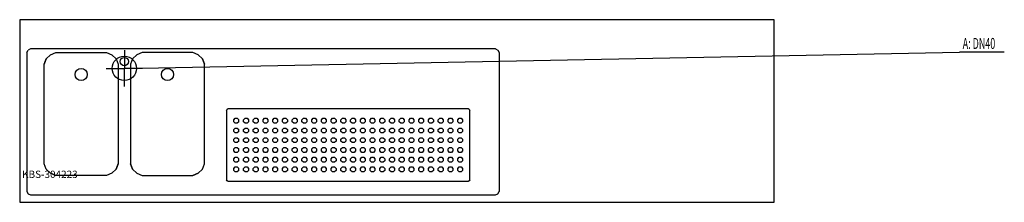
# Model space of a CAD drawing. Units: millimetres. Extents: x 0 to 4046, y 0 to 750.
import ezdxf

# ---------------------------------------------------------------- set-up
doc = ezdxf.new("R2010")
doc.units = ezdxf.units.MM
doc.header["$MEASUREMENT"] = 0
doc.linetypes.add('AUSGEZOGEN', pattern=[0, 0])
doc.layers.get('0').update_dxf_attribs({"color": 1, "linetype": 'AUSGEZOGEN', "true_color": 0xff0000})
doc.layers.add('200', color=7, linetype='AUSGEZOGEN')
doc.layers.add('420', color=2, linetype='AUSGEZOGEN', true_color=0xffff00)
doc.layers.add('550', color=2, linetype='AUSGEZOGEN', true_color=0xffff00)
doc.styles.get("Standard").update_dxf_attribs({"font": 'TXT.SHX'})

# ---------------------------------------------------------------- blocks, each defined once
blk = doc.blocks.new('GER_BLOCK_00001')
at = {"layer": '200', "linetype": 'AUSGEZOGEN'}
for p, q in [((3100, 750), (0, 750)), ((0, 750), (0, 0)), ((3100, 0), (3100, 750)), ((30, 615.36), (35.36, 624.64)), ((30, 615.36), (30, 44.64)), ((44.64, 630), (35.36, 624.64)), ((1955.36, 630), (44.64, 630)), ((126.01, 605.86), (148.07, 615)), ((148.07, 615), (356.93, 615)), ((356.93, 615), (378.99, 605.86)), ((356.93, 615), (378.98, 605.87)), ((503.07, 615), (481.01, 605.86)), ((503.07, 615), (481.02, 605.87)), ((711.93, 615), (503.07, 615)), ((733.99, 605.86), (711.93, 615)), ((1955.36, 630), (1964.64, 624.64)), ((1964.64, 624.64), (1970, 615.36)), ((1970, 615.36), (1970, 44.64)), ((109.14, 588.99), (100, 566.93)), ((100, 566.93), (109.13, 588.98)), ((100, 158.07), (100, 566.93)), ((109.13, 588.98), (126.01, 605.86)), ((378.98, 605.87), (395.87, 588.98)), ((395.86, 588.99), (405, 566.93)), ((395.87, 588.98), (405, 566.93)), ((405, 566.93), (405, 158.07)), ((464.14, 588.99), (455, 566.93)), ((464.13, 588.98), (455, 566.93)), ((455, 566.93), (455, 158.07)), ((481.02, 605.87), (464.13, 588.98)), ((750.87, 588.98), (733.99, 605.86)), ((750.86, 588.99), (760, 566.93)), ((760, 566.93), (750.87, 588.98)), ((760, 158.07), (760, 566.93)), ((850, 377.68), (852.68, 382.32)), ((850, 377.68), (850, 92.32)), ((852.68, 382.32), (857.32, 385)), ((857.32, 385), (1842.68, 385)), ((1842.68, 385), (1847.32, 382.32)), ((1847.32, 382.32), (1850, 377.68)), ((1850, 92.32), (1850, 377.68)), ((880, 339.14), (885.86, 345)), ((880, 330.86), (880, 339.14)), ((885.86, 325), (880, 330.86)), ((885.86, 345), (894.14, 345)), ((894.14, 325), (885.86, 325)), ((894.14, 345), (900, 339.14)), ((900, 330.86), (894.14, 325)), ((900, 330.86), (900, 339.14)), ((920, 339.14), (925.86, 345)), ((920, 330.86), (920, 339.14)), ((925.86, 325), (920, 330.86)), ((925.86, 345), (934.14, 345)), ((934.14, 325), (925.86, 325)), ((934.14, 345), (940, 339.14)), ((940, 330.86), (934.14, 325)), ((940, 339.14), (940, 330.86)), ((960, 339.14), (965.86, 345)), ((960, 330.86), (960, 339.14)), ((965.86, 325), (960, 330.86)), ((965.86, 345), (974.14, 345)), ((974.14, 325), (965.86, 325)), ((974.14, 345), (980, 339.14)), ((980, 330.86), (974.14, 325)), ((980, 339.14), (980, 330.86)), ((1000, 339.14), (1005.86, 345)), ((1000, 330.86), (1000, 339.14)), ((1005.86, 325), (1000, 330.86)), ((1005.86, 345), (1014.14, 345)), ((1014.14, 325), (1005.86, 325)), ((1014.14, 345), (1020, 339.14)), ((1020, 330.86), (1014.14, 325)), ((1020, 339.14), (1020, 330.86)), ((1040, 339.14), (1045.86, 345)), ((1040, 330.86), (1040, 339.14)), ((1045.86, 325), (1040, 330.86)), ((1045.86, 345), (1054.14, 345)), ((1054.14, 325), (1045.86, 325)), ((1054.14, 345), (1060, 339.14)), ((1060, 330.86), (1054.14, 325)), ((1060, 339.14), (1060, 330.86)), ((1080, 339.14), (1085.86, 345)), ((1080, 330.86), (1080, 339.14)), ((1085.86, 325), (1080, 330.86)), ((1085.86, 345), (1094.14, 345)), ((1094.14, 325), (1085.86, 325)), ((1094.14, 345), (1100, 339.14)), ((1100, 330.86), (1094.14, 325)), ((1100, 339.14), (1100, 330.86)), ((1120, 339.14), (1125.86, 345)), ((1120, 330.86), (1120, 339.14)), ((1125.86, 325), (1120, 330.86)), ((1125.86, 345), (1134.14, 345)), ((1134.14, 325), (1125.86, 325)), ((1134.14, 345), (1140, 339.14)), ((1140, 330.86), (1134.14, 325)), ((1140, 339.14), (1140, 330.86)), ((1160, 339.14), (1165.86, 345)), ((1160, 330.86), (1160, 339.14)), ((1165.86, 325), (1160, 330.86)), ((1165.86, 345), (1174.14, 345)), ((1174.14, 325), (1165.86, 325)), ((1174.14, 345), (1180, 339.14)), ((1180, 330.86), (1174.14, 325)), ((1180, 339.14), (1180, 330.86)), ((1200, 339.14), (1205.86, 345)), ((1200, 330.86), (1200, 339.14)), ((1205.86, 325), (1200, 330.86)), ((1205.86, 345), (1214.14, 345)), ((1214.14, 325), (1205.86, 325)), ((1214.14, 345), (1220, 339.14)), ((1220, 330.86), (1214.14, 325)), ((1220, 339.14), (1220, 330.86)), ((1240, 339.14), (1245.86, 345)), ((1240, 330.86), (1240, 339.14)), ((1245.86, 325), (1240, 330.86)), ((1245.86, 345), (1254.14, 345)), ((1254.14, 325), (1245.86, 325)), ((1254.14, 345), (1260, 339.14)), ((1260, 330.86), (1254.14, 325)), ((1260, 339.14), (1260, 330.86)), ((1280, 339.14), (1285.86, 345)), ((1280, 330.86), (1280, 339.14)), ((1285.86, 325), (1280, 330.86)), ((1285.86, 345), (1294.14, 345)), ((1294.14, 325), (1285.86, 325)), ((1294.14, 345), (1300, 339.14)), ((1300, 330.86), (1294.14, 325)), ((1300, 339.14), (1300, 330.86)), ((1320, 339.14), (1325.86, 345)), ((1320, 330.86), (1320, 339.14)), ((1325.86, 325), (1320, 330.86)), ((1325.86, 345), (1334.14, 345)), ((1334.14, 325), (1325.86, 325)), ((1334.14, 345), (1340, 339.14)), ((1340, 330.86), (1334.14, 325)), ((1340, 339.14), (1340, 330.86)), ((1360, 339.14), (1365.86, 345)), ((1360, 330.86), (1360, 339.14)), ((1365.86, 325), (1360, 330.86)), ((1365.86, 345), (1374.14, 345)), ((1374.14, 325), (1365.86, 325)), ((1374.14, 345), (1380, 339.14)), ((1380, 330.86), (1374.14, 325)), ((1380, 339.14), (1380, 330.86)), ((1400, 339.14), (1405.86, 345)), ((1400, 330.86), (1400, 339.14)), ((1405.86, 325), (1400, 330.86)), ((1405.86, 345), (1414.14, 345)), ((1414.14, 325), (1405.86, 325)), ((1414.14, 345), (1420, 339.14)), ((1420, 330.86), (1414.14, 325)), ((1420, 339.14), (1420, 330.86)), ((1440, 339.14), (1445.86, 345)), ((1440, 330.86), (1440, 339.14)), ((1445.86, 325), (1440, 330.86)), ((1445.86, 345), (1454.14, 345)), ((1454.14, 325), (1445.86, 325)), ((1454.14, 345), (1460, 339.14)), ((1460, 330.86), (1454.14, 325)), ((1460, 339.14), (1460, 330.86)), ((1480, 339.14), (1485.86, 345)), ((1480, 330.86), (1480, 339.14)), ((1485.86, 325), (1480, 330.86)), ((1485.86, 345), (1494.14, 345)), ((1494.14, 325), (1485.86, 325)), ((1494.14, 345), (1500, 339.14)), ((1500, 330.86), (1494.14, 325)), ((1500, 339.14), (1500, 330.86)), ((1520, 339.14), (1525.86, 345)), ((1520, 330.86), (1520, 339.14)), ((1525.86, 325), (1520, 330.86)), ((1525.86, 345), (1534.14, 345)), ((1534.14, 325), (1525.86, 325)), ((1534.14, 345), (1540, 339.14)), ((1540, 330.86), (1534.14, 325)), ((1540, 339.14), (1540, 330.86)), ((1560, 339.14), (1565.86, 345)), ((1560, 330.86), (1560, 339.14)), ((1565.86, 325), (1560, 330.86)), ((1565.86, 345), (1574.14, 345)), ((1574.14, 325), (1565.86, 325)), ((1574.14, 345), (1580, 339.14)), ((1580, 330.86), (1574.14, 325)), ((1580, 339.14), (1580, 330.86)), ((1600, 339.14), (1605.86, 345)), ((1600, 330.86), (1600, 339.14)), ((1605.86, 325), (1600, 330.86)), ((1605.86, 345), (1614.14, 345)), ((1614.14, 325), (1605.86, 325)), ((1614.14, 345), (1620, 339.14)), ((1620, 330.86), (1614.14, 325)), ((1620, 339.14), (1620, 330.86)), ((1640, 339.14), (1645.86, 345)), ((1640, 330.86), (1640, 339.14)), ((1645.86, 325), (1640, 330.86)), ((1645.86, 345), (1654.14, 345)), ((1654.14, 325), (1645.86, 325)), ((1654.14, 345), (1660, 339.14)), ((1660, 330.86), (1654.14, 325)), ((1660, 339.14), (1660, 330.86)), ((1680, 339.14), (1685.86, 345)), ((1680, 330.86), (1680, 339.14)), ((1685.86, 325), (1680, 330.86)), ((1685.86, 345), (1694.14, 345)), ((1694.14, 325), (1685.86, 325)), ((1694.14, 345), (1700, 339.14)), ((1700, 330.86), (1694.14, 325)), ((1700, 339.14), (1700, 330.86)), ((1720, 339.14), (1725.86, 345)), ((1720, 330.86), (1720, 339.14)), ((1725.86, 325), (1720, 330.86)), ((1725.86, 345), (1734.14, 345)), ((1734.14, 325), (1725.86, 325)), ((1734.14, 345), (1740, 339.14)), ((1740, 330.86), (1734.14, 325)), ((1740, 339.14), (1740, 330.86)), ((1760, 339.14), (1765.86, 345)), ((1760, 330.86), (1760, 339.14)), ((1765.86, 325), (1760, 330.86)), ((1765.86, 345), (1774.14, 345)), ((1774.14, 325), (1765.86, 325)), ((1774.14, 345), (1780, 339.14)), ((1780, 330.86), (1774.14, 325)), ((1780, 339.14), (1780, 330.86)), ((1800, 339.14), (1805.86, 345)), ((1800, 330.86), (1800, 339.14)), ((1805.86, 325), (1800, 330.86)), ((1805.86, 345), (1814.14, 345)), ((1814.14, 325), (1805.86, 325)), ((1814.14, 345), (1820, 339.14)), ((1820, 330.86), (1814.14, 325)), ((1820, 339.14), (1820, 330.86)), ((880, 299.14), (885.86, 305)), ((880, 290.86), (880, 299.14)), ((885.86, 285), (880, 290.86)), ((885.86, 305), (894.14, 305)), ((894.14, 285), (885.86, 285)), ((894.14, 305), (900, 299.14)), ((900, 290.86), (894.14, 285)), ((900, 290.86), (900, 299.14)), ((920, 299.14), (925.86, 305)), ((920, 290.86), (920, 299.14)), ((925.86, 285), (920, 290.86)), ((925.86, 305), (934.14, 305)), ((934.14, 285), (925.86, 285)), ((934.14, 305), (940, 299.14)), ((940, 290.86), (934.14, 285)), ((940, 299.14), (940, 290.86)), ((960, 299.14), (965.86, 305)), ((960, 290.86), (960, 299.14)), ((965.86, 285), (960, 290.86)), ((965.86, 305), (974.14, 305)), ((974.14, 285), (965.86, 285)), ((974.14, 305), (980, 299.14)), ((980, 290.86), (974.14, 285)), ((980, 299.14), (980, 290.86)), ((1000, 299.14), (1005.86, 305)), ((1000, 290.86), (1000, 299.14)), ((1005.86, 285), (1000, 290.86)), ((1005.86, 305), (1014.14, 305)), ((1014.14, 285), (1005.86, 285)), ((1014.14, 305), (1020, 299.14)), ((1020, 290.86), (1014.14, 285)), ((1020, 299.14), (1020, 290.86)), ((1040, 299.14), (1045.86, 305)), ((1040, 290.86), (1040, 299.14)), ((1045.86, 285), (1040, 290.86)), ((1045.86, 305), (1054.14, 305)), ((1054.14, 285), (1045.86, 285)), ((1054.14, 305), (1060, 299.14)), ((1060, 290.86), (1054.14, 285)), ((1060, 299.14), (1060, 290.86)), ((1080, 299.14), (1085.86, 305)), ((1080, 290.86), (1080, 299.14)), ((1085.86, 285), (1080, 290.86)), ((1085.86, 305), (1094.14, 305)), ((1094.14, 285), (1085.86, 285)), ((1094.14, 305), (1100, 299.14)), ((1100, 290.86), (1094.14, 285)), ((1100, 299.14), (1100, 290.86)), ((1120, 299.14), (1125.86, 305)), ((1120, 290.86), (1120, 299.14)), ((1125.86, 285), (1120, 290.86)), ((1125.86, 305), (1134.14, 305)), ((1134.14, 285), (1125.86, 285)), ((1134.14, 305), (1140, 299.14)), ((1140, 290.86), (1134.14, 285)), ((1140, 299.14), (1140, 290.86)), ((1160, 299.14), (1165.86, 305)), ((1160, 290.86), (1160, 299.14)), ((1165.86, 285), (1160, 290.86)), ((1165.86, 305), (1174.14, 305)), ((1174.14, 285), (1165.86, 285)), ((1174.14, 305), (1180, 299.14)), ((1180, 290.86), (1174.14, 285)), ((1180, 299.14), (1180, 290.86)), ((1200, 299.14), (1205.86, 305)), ((1200, 290.86), (1200, 299.14)), ((1205.86, 285), (1200, 290.86)), ((1205.86, 305), (1214.14, 305)), ((1214.14, 285), (1205.86, 285)), ((1214.14, 305), (1220, 299.14)), ((1220, 290.86), (1214.14, 285)), ((1220, 299.14), (1220, 290.86)), ((1240, 299.14), (1245.86, 305)), ((1240, 290.86), (1240, 299.14)), ((1245.86, 285), (1240, 290.86)), ((1245.86, 305), (1254.14, 305)), ((1254.14, 285), (1245.86, 285)), ((1254.14, 305), (1260, 299.14)), ((1260, 290.86), (1254.14, 285)), ((1260, 299.14), (1260, 290.86)), ((1280, 299.14), (1285.86, 305)), ((1280, 290.86), (1280, 299.14)), ((1285.86, 285), (1280, 290.86)), ((1285.86, 305), (1294.14, 305)), ((1294.14, 285), (1285.86, 285)), ((1294.14, 305), (1300, 299.14)), ((1300, 290.86), (1294.14, 285)), ((1300, 299.14), (1300, 290.86)), ((1320, 299.14), (1325.86, 305)), ((1320, 290.86), (1320, 299.14)), ((1325.86, 285), (1320, 290.86)), ((1325.86, 305), (1334.14, 305)), ((1334.14, 285), (1325.86, 285)), ((1334.14, 305), (1340, 299.14)), ((1340, 290.86), (1334.14, 285)), ((1340, 299.14), (1340, 290.86)), ((1360, 299.14), (1365.86, 305)), ((1360, 290.86), (1360, 299.14)), ((1365.86, 285), (1360, 290.86)), ((1365.86, 305), (1374.14, 305)), ((1374.14, 285), (1365.86, 285)), ((1374.14, 305), (1380, 299.14)), ((1380, 290.86), (1374.14, 285)), ((1380, 299.14), (1380, 290.86)), ((1400, 299.14), (1405.86, 305)), ((1400, 290.86), (1400, 299.14)), ((1405.86, 285), (1400, 290.86)), ((1405.86, 305), (1414.14, 305)), ((1414.14, 285), (1405.86, 285)), ((1414.14, 305), (1420, 299.14)), ((1420, 290.86), (1414.14, 285)), ((1420, 299.14), (1420, 290.86)), ((1440, 299.14), (1445.86, 305)), ((1440, 290.86), (1440, 299.14)), ((1445.86, 285), (1440, 290.86)), ((1445.86, 305), (1454.14, 305)), ((1454.14, 285), (1445.86, 285)), ((1454.14, 305), (1460, 299.14)), ((1460, 290.86), (1454.14, 285)), ((1460, 299.14), (1460, 290.86)), ((1480, 299.14), (1485.86, 305)), ((1480, 290.86), (1480, 299.14)), ((1485.86, 285), (1480, 290.86)), ((1485.86, 305), (1494.14, 305)), ((1494.14, 285), (1485.86, 285)), ((1494.14, 305), (1500, 299.14)), ((1500, 290.86), (1494.14, 285)), ((1500, 299.14), (1500, 290.86)), ((1520, 299.14), (1525.86, 305)), ((1520, 290.86), (1520, 299.14)), ((1525.86, 285), (1520, 290.86)), ((1525.86, 305), (1534.14, 305)), ((1534.14, 285), (1525.86, 285)), ((1534.14, 305), (1540, 299.14)), ((1540, 290.86), (1534.14, 285)), ((1540, 299.14), (1540, 290.86)), ((1560, 299.14), (1565.86, 305)), ((1560, 290.86), (1560, 299.14)), ((1565.86, 285), (1560, 290.86)), ((1565.86, 305), (1574.14, 305)), ((1574.14, 285), (1565.86, 285)), ((1574.14, 305), (1580, 299.14)), ((1580, 290.86), (1574.14, 285)), ((1580, 299.14), (1580, 290.86)), ((1600, 299.14), (1605.86, 305)), ((1600, 290.86), (1600, 299.14)), ((1605.86, 285), (1600, 290.86)), ((1605.86, 305), (1614.14, 305)), ((1614.14, 285), (1605.86, 285)), ((1614.14, 305), (1620, 299.14)), ((1620, 290.86), (1614.14, 285)), ((1620, 299.14), (1620, 290.86)), ((1640, 299.14), (1645.86, 305)), ((1640, 290.86), (1640, 299.14)), ((1645.86, 285), (1640, 290.86)), ((1645.86, 305), (1654.14, 305)), ((1654.14, 285), (1645.86, 285)), ((1654.14, 305), (1660, 299.14)), ((1660, 290.86), (1654.14, 285)), ((1660, 299.14), (1660, 290.86)), ((1680, 299.14), (1685.86, 305)), ((1680, 290.86), (1680, 299.14)), ((1685.86, 285), (1680, 290.86)), ((1685.86, 305), (1694.14, 305)), ((1694.14, 285), (1685.86, 285)), ((1694.14, 305), (1700, 299.14)), ((1700, 290.86), (1694.14, 285)), ((1700, 299.14), (1700, 290.86)), ((1720, 299.14), (1725.86, 305)), ((1720, 290.86), (1720, 299.14)), ((1725.86, 285), (1720, 290.86)), ((1725.86, 305), (1734.14, 305)), ((1734.14, 285), (1725.86, 285)), ((1734.14, 305), (1740, 299.14)), ((1740, 290.86), (1734.14, 285)), ((1740, 299.14), (1740, 290.86)), ((1760, 299.14), (1765.86, 305)), ((1760, 290.86), (1760, 299.14)), ((1765.86, 285), (1760, 290.86)), ((1765.86, 305), (1774.14, 305)), ((1774.14, 285), (1765.86, 285)), ((1774.14, 305), (1780, 299.14)), ((1780, 290.86), (1774.14, 285)), ((1780, 299.14), (1780, 290.86)), ((1800, 299.14), (1805.86, 305)), ((1800, 290.86), (1800, 299.14)), ((1805.86, 285), (1800, 290.86)), ((1805.86, 305), (1814.14, 305)), ((1814.14, 285), (1805.86, 285)), ((1814.14, 305), (1820, 299.14)), ((1820, 290.86), (1814.14, 285)), ((1820, 299.14), (1820, 290.86)), ((880, 259.14), (885.86, 265)), ((880, 250.86), (880, 259.14)), ((885.86, 245), (880, 250.86)), ((885.86, 265), (894.14, 265)), ((894.14, 245), (885.86, 245)), ((894.14, 265), (900, 259.14)), ((900, 250.86), (894.14, 245)), ((900, 250.86), (900, 259.14)), ((920, 259.14), (925.86, 265)), ((920, 250.86), (920, 259.14)), ((925.86, 245), (920, 250.86)), ((925.86, 265), (934.14, 265)), ((934.14, 245), (925.86, 245)), ((934.14, 265), (940, 259.14)), ((940, 250.86), (934.14, 245)), ((940, 259.14), (940, 250.86)), ((960, 259.14), (965.86, 265)), ((960, 250.86), (960, 259.14)), ((965.86, 245), (960, 250.86)), ((965.86, 265), (974.14, 265)), ((974.14, 245), (965.86, 245)), ((974.14, 265), (980, 259.14)), ((980, 250.86), (974.14, 245)), ((980, 259.14), (980, 250.86)), ((1000, 259.14), (1005.86, 265)), ((1000, 250.86), (1000, 259.14)), ((1005.86, 245), (1000, 250.86)), ((1005.86, 265), (1014.14, 265)), ((1014.14, 245), (1005.86, 245)), ((1014.14, 265), (1020, 259.14)), ((1020, 250.86), (1014.14, 245)), ((1020, 259.14), (1020, 250.86)), ((1040, 259.14), (1045.86, 265)), ((1040, 250.86), (1040, 259.14)), ((1045.86, 245), (1040, 250.86)), ((1045.86, 265), (1054.14, 265)), ((1054.14, 245), (1045.86, 245)), ((1054.14, 265), (1060, 259.14)), ((1060, 250.86), (1054.14, 245)), ((1060, 259.14), (1060, 250.86)), ((1080, 259.14), (1085.86, 265)), ((1080, 250.86), (1080, 259.14)), ((1085.86, 245), (1080, 250.86)), ((1085.86, 265), (1094.14, 265)), ((1094.14, 245), (1085.86, 245)), ((1094.14, 265), (1100, 259.14)), ((1100, 250.86), (1094.14, 245)), ((1100, 259.14), (1100, 250.86)), ((1120, 259.14), (1125.86, 265)), ((1120, 250.86), (1120, 259.14)), ((1125.86, 245), (1120, 250.86)), ((1125.86, 265), (1134.14, 265)), ((1134.14, 245), (1125.86, 245)), ((1134.14, 265), (1140, 259.14)), ((1140, 250.86), (1134.14, 245)), ((1140, 259.14), (1140, 250.86)), ((1160, 259.14), (1165.86, 265)), ((1160, 250.86), (1160, 259.14)), ((1165.86, 245), (1160, 250.86)), ((1165.86, 265), (1174.14, 265)), ((1174.14, 245), (1165.86, 245)), ((1174.14, 265), (1180, 259.14)), ((1180, 250.86), (1174.14, 245)), ((1180, 259.14), (1180, 250.86)), ((1200, 259.14), (1205.86, 265)), ((1200, 250.86), (1200, 259.14)), ((1205.86, 245), (1200, 250.86)), ((1205.86, 265), (1214.14, 265)), ((1214.14, 245), (1205.86, 245)), ((1214.14, 265), (1220, 259.14)), ((1220, 250.86), (1214.14, 245)), ((1220, 259.14), (1220, 250.86)), ((1240, 259.14), (1245.86, 265)), ((1240, 250.86), (1240, 259.14)), ((1245.86, 245), (1240, 250.86)), ((1245.86, 265), (1254.14, 265)), ((1254.14, 245), (1245.86, 245)), ((1254.14, 265), (1260, 259.14)), ((1260, 250.86), (1254.14, 245)), ((1260, 259.14), (1260, 250.86)), ((1280, 259.14), (1285.86, 265)), ((1280, 250.86), (1280, 259.14)), ((1285.86, 245), (1280, 250.86)), ((1285.86, 265), (1294.14, 265)), ((1294.14, 245), (1285.86, 245)), ((1294.14, 265), (1300, 259.14)), ((1300, 250.86), (1294.14, 245)), ((1300, 259.14), (1300, 250.86)), ((1320, 259.14), (1325.86, 265)), ((1320, 250.86), (1320, 259.14)), ((1325.86, 245), (1320, 250.86)), ((1325.86, 265), (1334.14, 265)), ((1334.14, 245), (1325.86, 245)), ((1334.14, 265), (1340, 259.14)), ((1340, 250.86), (1334.14, 245)), ((1340, 259.14), (1340, 250.86)), ((1360, 259.14), (1365.86, 265)), ((1360, 250.86), (1360, 259.14)), ((1365.86, 245), (1360, 250.86)), ((1365.86, 265), (1374.14, 265)), ((1374.14, 245), (1365.86, 245)), ((1374.14, 265), (1380, 259.14)), ((1380, 250.86), (1374.14, 245)), ((1380, 259.14), (1380, 250.86)), ((1400, 259.14), (1405.86, 265)), ((1400, 250.86), (1400, 259.14)), ((1405.86, 245), (1400, 250.86)), ((1405.86, 265), (1414.14, 265)), ((1414.14, 245), (1405.86, 245)), ((1414.14, 265), (1420, 259.14)), ((1420, 250.86), (1414.14, 245)), ((1420, 259.14), (1420, 250.86)), ((1440, 259.14), (1445.86, 265)), ((1440, 250.86), (1440, 259.14)), ((1445.86, 245), (1440, 250.86)), ((1445.86, 265), (1454.14, 265)), ((1454.14, 245), (1445.86, 245)), ((1454.14, 265), (1460, 259.14)), ((1460, 250.86), (1454.14, 245)), ((1460, 259.14), (1460, 250.86)), ((1480, 259.14), (1485.86, 265)), ((1480, 250.86), (1480, 259.14)), ((1485.86, 245), (1480, 250.86)), ((1485.86, 265), (1494.14, 265)), ((1494.14, 245), (1485.86, 245)), ((1494.14, 265), (1500, 259.14)), ((1500, 250.86), (1494.14, 245)), ((1500, 259.14), (1500, 250.86)), ((1520, 259.14), (1525.86, 265)), ((1520, 250.86), (1520, 259.14)), ((1525.86, 245), (1520, 250.86)), ((1525.86, 265), (1534.14, 265)), ((1534.14, 245), (1525.86, 245)), ((1534.14, 265), (1540, 259.14)), ((1540, 250.86), (1534.14, 245)), ((1540, 259.14), (1540, 250.86)), ((1560, 259.14), (1565.86, 265)), ((1560, 250.86), (1560, 259.14)), ((1565.86, 245), (1560, 250.86)), ((1565.86, 265), (1574.14, 265)), ((1574.14, 245), (1565.86, 245)), ((1574.14, 265), (1580, 259.14)), ((1580, 250.86), (1574.14, 245)), ((1580, 259.14), (1580, 250.86)), ((1600, 259.14), (1605.86, 265)), ((1600, 250.86), (1600, 259.14)), ((1605.86, 245), (1600, 250.86)), ((1605.86, 265), (1614.14, 265)), ((1614.14, 245), (1605.86, 245)), ((1614.14, 265), (1620, 259.14)), ((1620, 250.86), (1614.14, 245)), ((1620, 259.14), (1620, 250.86)), ((1640, 259.14), (1645.86, 265)), ((1640, 250.86), (1640, 259.14)), ((1645.86, 245), (1640, 250.86)), ((1645.86, 265), (1654.14, 265)), ((1654.14, 245), (1645.86, 245)), ((1654.14, 265), (1660, 259.14)), ((1660, 250.86), (1654.14, 245)), ((1660, 259.14), (1660, 250.86)), ((1680, 259.14), (1685.86, 265)), ((1680, 250.86), (1680, 259.14)), ((1685.86, 245), (1680, 250.86)), ((1685.86, 265), (1694.14, 265)), ((1694.14, 245), (1685.86, 245)), ((1694.14, 265), (1700, 259.14)), ((1700, 250.86), (1694.14, 245)), ((1700, 259.14), (1700, 250.86)), ((1720, 259.14), (1725.86, 265)), ((1720, 250.86), (1720, 259.14)), ((1725.86, 245), (1720, 250.86)), ((1725.86, 265), (1734.14, 265)), ((1734.14, 245), (1725.86, 245)), ((1734.14, 265), (1740, 259.14)), ((1740, 250.86), (1734.14, 245)), ((1740, 259.14), (1740, 250.86)), ((1760, 259.14), (1765.86, 265)), ((1760, 250.86), (1760, 259.14)), ((1765.86, 245), (1760, 250.86)), ((1765.86, 265), (1774.14, 265)), ((1774.14, 245), (1765.86, 245)), ((1774.14, 265), (1780, 259.14)), ((1780, 250.86), (1774.14, 245)), ((1780, 259.14), (1780, 250.86)), ((1800, 259.14), (1805.86, 265)), ((1800, 250.86), (1800, 259.14)), ((1805.86, 245), (1800, 250.86)), ((1805.86, 265), (1814.14, 265)), ((1814.14, 245), (1805.86, 245)), ((1814.14, 265), (1820, 259.14)), ((1820, 250.86), (1814.14, 245)), ((1820, 259.14), (1820, 250.86)), ((880, 219.14), (885.86, 225)), ((880, 210.86), (880, 219.14)), ((885.86, 205), (880, 210.86)), ((885.86, 225), (894.14, 225)), ((894.14, 205), (885.86, 205)), ((894.14, 225), (900, 219.14)), ((900, 210.86), (894.14, 205)), ((900, 210.86), (900, 219.14)), ((920, 219.14), (925.86, 225)), ((920, 210.86), (920, 219.14)), ((925.86, 205), (920, 210.86)), ((925.86, 225), (934.14, 225)), ((934.14, 205), (925.86, 205)), ((934.14, 225), (940, 219.14)), ((940, 210.86), (934.14, 205)), ((940, 219.14), (940, 210.86)), ((960, 219.14), (965.86, 225)), ((960, 210.86), (960, 219.14)), ((965.86, 205), (960, 210.86)), ((965.86, 225), (974.14, 225)), ((974.14, 205), (965.86, 205)), ((974.14, 225), (980, 219.14)), ((980, 210.86), (974.14, 205)), ((980, 219.14), (980, 210.86)), ((1000, 219.14), (1005.86, 225)), ((1000, 210.86), (1000, 219.14)), ((1005.86, 205), (1000, 210.86)), ((1005.86, 225), (1014.14, 225)), ((1014.14, 205), (1005.86, 205)), ((1014.14, 225), (1020, 219.14)), ((1020, 210.86), (1014.14, 205)), ((1020, 219.14), (1020, 210.86)), ((1040, 219.14), (1045.86, 225)), ((1040, 210.86), (1040, 219.14)), ((1045.86, 205), (1040, 210.86)), ((1045.86, 225), (1054.14, 225)), ((1054.14, 205), (1045.86, 205)), ((1054.14, 225), (1060, 219.14)), ((1060, 210.86), (1054.14, 205)), ((1060, 219.14), (1060, 210.86)), ((1080, 219.14), (1085.86, 225)), ((1080, 210.86), (1080, 219.14)), ((1085.86, 205), (1080, 210.86)), ((1085.86, 225), (1094.14, 225)), ((1094.14, 205), (1085.86, 205)), ((1094.14, 225), (1100, 219.14)), ((1100, 210.86), (1094.14, 205)), ((1100, 219.14), (1100, 210.86)), ((1120, 219.14), (1125.86, 225)), ((1120, 210.86), (1120, 219.14)), ((1125.86, 205), (1120, 210.86)), ((1125.86, 225), (1134.14, 225)), ((1134.14, 205), (1125.86, 205)), ((1134.14, 225), (1140, 219.14)), ((1140, 210.86), (1134.14, 205)), ((1140, 219.14), (1140, 210.86)), ((1160, 219.14), (1165.86, 225)), ((1160, 210.86), (1160, 219.14)), ((1165.86, 205), (1160, 210.86)), ((1165.86, 225), (1174.14, 225)), ((1174.14, 205), (1165.86, 205)), ((1174.14, 225), (1180, 219.14)), ((1180, 210.86), (1174.14, 205)), ((1180, 219.14), (1180, 210.86)), ((1200, 219.14), (1205.86, 225)), ((1200, 210.86), (1200, 219.14)), ((1205.86, 205), (1200, 210.86)), ((1205.86, 225), (1214.14, 225)), ((1214.14, 205), (1205.86, 205)), ((1214.14, 225), (1220, 219.14)), ((1220, 210.86), (1214.14, 205)), ((1220, 219.14), (1220, 210.86)), ((1240, 219.14), (1245.86, 225)), ((1240, 210.86), (1240, 219.14)), ((1245.86, 205), (1240, 210.86)), ((1245.86, 225), (1254.14, 225)), ((1254.14, 205), (1245.86, 205)), ((1254.14, 225), (1260, 219.14)), ((1260, 210.86), (1254.14, 205)), ((1260, 219.14), (1260, 210.86)), ((1280, 219.14), (1285.86, 225)), ((1280, 210.86), (1280, 219.14)), ((1285.86, 205), (1280, 210.86)), ((1285.86, 225), (1294.14, 225)), ((1294.14, 205), (1285.86, 205)), ((1294.14, 225), (1300, 219.14)), ((1300, 210.86), (1294.14, 205)), ((1300, 219.14), (1300, 210.86)), ((1320, 219.14), (1325.86, 225)), ((1320, 210.86), (1320, 219.14)), ((1325.86, 205), (1320, 210.86)), ((1325.86, 225), (1334.14, 225)), ((1334.14, 205), (1325.86, 205)), ((1334.14, 225), (1340, 219.14)), ((1340, 210.86), (1334.14, 205)), ((1340, 219.14), (1340, 210.86)), ((1360, 219.14), (1365.86, 225)), ((1360, 210.86), (1360, 219.14)), ((1365.86, 205), (1360, 210.86)), ((1365.86, 225), (1374.14, 225)), ((1374.14, 205), (1365.86, 205)), ((1374.14, 225), (1380, 219.14)), ((1380, 210.86), (1374.14, 205)), ((1380, 219.14), (1380, 210.86)), ((1400, 219.14), (1405.86, 225)), ((1400, 210.86), (1400, 219.14)), ((1405.86, 205), (1400, 210.86)), ((1405.86, 225), (1414.14, 225)), ((1414.14, 205), (1405.86, 205)), ((1414.14, 225), (1420, 219.14)), ((1420, 210.86), (1414.14, 205)), ((1420, 219.14), (1420, 210.86)), ((1440, 219.14), (1445.86, 225)), ((1440, 210.86), (1440, 219.14)), ((1445.86, 205), (1440, 210.86)), ((1445.86, 225), (1454.14, 225)), ((1454.14, 205), (1445.86, 205)), ((1454.14, 225), (1460, 219.14)), ((1460, 210.86), (1454.14, 205)), ((1460, 219.14), (1460, 210.86)), ((1480, 219.14), (1485.86, 225)), ((1480, 210.86), (1480, 219.14)), ((1485.86, 205), (1480, 210.86)), ((1485.86, 225), (1494.14, 225)), ((1494.14, 205), (1485.86, 205)), ((1494.14, 225), (1500, 219.14)), ((1500, 210.86), (1494.14, 205)), ((1500, 219.14), (1500, 210.86)), ((1520, 219.14), (1525.86, 225)), ((1520, 210.86), (1520, 219.14)), ((1525.86, 205), (1520, 210.86)), ((1525.86, 225), (1534.14, 225)), ((1534.14, 205), (1525.86, 205)), ((1534.14, 225), (1540, 219.14)), ((1540, 210.86), (1534.14, 205)), ((1540, 219.14), (1540, 210.86)), ((1560, 219.14), (1565.86, 225)), ((1560, 210.86), (1560, 219.14)), ((1565.86, 205), (1560, 210.86)), ((1565.86, 225), (1574.14, 225)), ((1574.14, 205), (1565.86, 205)), ((1574.14, 225), (1580, 219.14)), ((1580, 210.86), (1574.14, 205)), ((1580, 219.14), (1580, 210.86)), ((1600, 219.14), (1605.86, 225)), ((1600, 210.86), (1600, 219.14)), ((1605.86, 205), (1600, 210.86)), ((1605.86, 225), (1614.14, 225)), ((1614.14, 205), (1605.86, 205)), ((1614.14, 225), (1620, 219.14)), ((1620, 210.86), (1614.14, 205)), ((1620, 219.14), (1620, 210.86)), ((1640, 219.14), (1645.86, 225)), ((1640, 210.86), (1640, 219.14)), ((1645.86, 205), (1640, 210.86)), ((1645.86, 225), (1654.14, 225)), ((1654.14, 205), (1645.86, 205)), ((1654.14, 225), (1660, 219.14)), ((1660, 210.86), (1654.14, 205)), ((1660, 219.14), (1660, 210.86)), ((1680, 219.14), (1685.86, 225)), ((1680, 210.86), (1680, 219.14)), ((1685.86, 205), (1680, 210.86)), ((1685.86, 225), (1694.14, 225)), ((1694.14, 205), (1685.86, 205)), ((1694.14, 225), (1700, 219.14)), ((1700, 210.86), (1694.14, 205)), ((1700, 219.14), (1700, 210.86)), ((1720, 219.14), (1725.86, 225)), ((1720, 210.86), (1720, 219.14)), ((1725.86, 205), (1720, 210.86)), ((1725.86, 225), (1734.14, 225)), ((1734.14, 205), (1725.86, 205)), ((1734.14, 225), (1740, 219.14)), ((1740, 210.86), (1734.14, 205)), ((1740, 219.14), (1740, 210.86)), ((1760, 219.14), (1765.86, 225)), ((1760, 210.86), (1760, 219.14)), ((1765.86, 205), (1760, 210.86)), ((1765.86, 225), (1774.14, 225)), ((1774.14, 205), (1765.86, 205)), ((1774.14, 225), (1780, 219.14)), ((1780, 210.86), (1774.14, 205)), ((1780, 219.14), (1780, 210.86)), ((1800, 219.14), (1805.86, 225)), ((1800, 210.86), (1800, 219.14)), ((1805.86, 205), (1800, 210.86)), ((1805.86, 225), (1814.14, 225)), ((1814.14, 205), (1805.86, 205)), ((1814.14, 225), (1820, 219.14)), ((1820, 210.86), (1814.14, 205)), ((1820, 219.14), (1820, 210.86)), ((880, 179.14), (885.86, 185)), ((880, 170.86), (880, 179.14)), ((885.86, 165), (880, 170.86)), ((885.86, 185), (894.14, 185)), ((894.14, 165), (885.86, 165)), ((894.14, 185), (900, 179.14)), ((900, 170.86), (894.14, 165)), ((900, 170.86), (900, 179.14)), ((920, 179.14), (925.86, 185)), ((920, 170.86), (920, 179.14)), ((925.86, 165), (920, 170.86)), ((925.86, 185), (934.14, 185)), ((934.14, 165), (925.86, 165)), ((934.14, 185), (940, 179.14)), ((940, 170.86), (934.14, 165)), ((940, 179.14), (940, 170.86)), ((960, 179.14), (965.86, 185)), ((960, 170.86), (960, 179.14)), ((965.86, 165), (960, 170.86)), ((965.86, 185), (974.14, 185)), ((974.14, 165), (965.86, 165)), ((974.14, 185), (980, 179.14)), ((980, 170.86), (974.14, 165)), ((980, 179.14), (980, 170.86)), ((1000, 179.14), (1005.86, 185)), ((1000, 170.86), (1000, 179.14)), ((1005.86, 165), (1000, 170.86)), ((1005.86, 185), (1014.14, 185)), ((1014.14, 165), (1005.86, 165)), ((1014.14, 185), (1020, 179.14)), ((1020, 170.86), (1014.14, 165)), ((1020, 179.14), (1020, 170.86)), ((1040, 179.14), (1045.86, 185)), ((1040, 170.86), (1040, 179.14)), ((1045.86, 165), (1040, 170.86)), ((1045.86, 185), (1054.14, 185)), ((1054.14, 165), (1045.86, 165)), ((1054.14, 185), (1060, 179.14)), ((1060, 170.86), (1054.14, 165)), ((1060, 179.14), (1060, 170.86)), ((1080, 179.14), (1085.86, 185)), ((1080, 170.86), (1080, 179.14)), ((1085.86, 165), (1080, 170.86)), ((1085.86, 185), (1094.14, 185)), ((1094.14, 165), (1085.86, 165)), ((1094.14, 185), (1100, 179.14)), ((1100, 170.86), (1094.14, 165)), ((1100, 179.14), (1100, 170.86)), ((1120, 179.14), (1125.86, 185)), ((1120, 170.86), (1120, 179.14)), ((1125.86, 165), (1120, 170.86)), ((1125.86, 185), (1134.14, 185)), ((1134.14, 165), (1125.86, 165)), ((1134.14, 185), (1140, 179.14)), ((1140, 170.86), (1134.14, 165)), ((1140, 179.14), (1140, 170.86)), ((1160, 179.14), (1165.86, 185)), ((1160, 170.86), (1160, 179.14)), ((1165.86, 165), (1160, 170.86)), ((1165.86, 185), (1174.14, 185)), ((1174.14, 165), (1165.86, 165)), ((1174.14, 185), (1180, 179.14)), ((1180, 170.86), (1174.14, 165)), ((1180, 179.14), (1180, 170.86)), ((1200, 179.14), (1205.86, 185)), ((1200, 170.86), (1200, 179.14)), ((1205.86, 165), (1200, 170.86)), ((1205.86, 185), (1214.14, 185)), ((1214.14, 165), (1205.86, 165)), ((1214.14, 185), (1220, 179.14)), ((1220, 170.86), (1214.14, 165)), ((1220, 179.14), (1220, 170.86)), ((1240, 179.14), (1245.86, 185)), ((1240, 170.86), (1240, 179.14)), ((1245.86, 165), (1240, 170.86)), ((1245.86, 185), (1254.14, 185)), ((1254.14, 165), (1245.86, 165)), ((1254.14, 185), (1260, 179.14)), ((1260, 170.86), (1254.14, 165)), ((1260, 179.14), (1260, 170.86)), ((1280, 179.14), (1285.86, 185)), ((1280, 170.86), (1280, 179.14)), ((1285.86, 165), (1280, 170.86)), ((1285.86, 185), (1294.14, 185)), ((1294.14, 165), (1285.86, 165)), ((1294.14, 185), (1300, 179.14)), ((1300, 170.86), (1294.14, 165)), ((1300, 179.14), (1300, 170.86)), ((1320, 179.14), (1325.86, 185)), ((1320, 170.86), (1320, 179.14)), ((1325.86, 165), (1320, 170.86)), ((1325.86, 185), (1334.14, 185)), ((1334.14, 165), (1325.86, 165)), ((1334.14, 185), (1340, 179.14)), ((1340, 170.86), (1334.14, 165)), ((1340, 179.14), (1340, 170.86)), ((1360, 179.14), (1365.86, 185)), ((1360, 170.86), (1360, 179.14)), ((1365.86, 165), (1360, 170.86)), ((1365.86, 185), (1374.14, 185)), ((1374.14, 165), (1365.86, 165)), ((1374.14, 185), (1380, 179.14)), ((1380, 170.86), (1374.14, 165)), ((1380, 179.14), (1380, 170.86)), ((1400, 179.14), (1405.86, 185)), ((1400, 170.86), (1400, 179.14)), ((1405.86, 165), (1400, 170.86)), ((1405.86, 185), (1414.14, 185)), ((1414.14, 165), (1405.86, 165)), ((1414.14, 185), (1420, 179.14)), ((1420, 170.86), (1414.14, 165)), ((1420, 179.14), (1420, 170.86)), ((1440, 179.14), (1445.86, 185)), ((1440, 170.86), (1440, 179.14)), ((1445.86, 165), (1440, 170.86)), ((1445.86, 185), (1454.14, 185)), ((1454.14, 165), (1445.86, 165)), ((1454.14, 185), (1460, 179.14)), ((1460, 170.86), (1454.14, 165)), ((1460, 179.14), (1460, 170.86)), ((1480, 179.14), (1485.86, 185)), ((1480, 170.86), (1480, 179.14)), ((1485.86, 165), (1480, 170.86)), ((1485.86, 185), (1494.14, 185)), ((1494.14, 165), (1485.86, 165)), ((1494.14, 185), (1500, 179.14)), ((1500, 170.86), (1494.14, 165)), ((1500, 179.14), (1500, 170.86)), ((1520, 179.14), (1525.86, 185)), ((1520, 170.86), (1520, 179.14)), ((1525.86, 165), (1520, 170.86)), ((1525.86, 185), (1534.14, 185)), ((1534.14, 165), (1525.86, 165)), ((1534.14, 185), (1540, 179.14)), ((1540, 170.86), (1534.14, 165)), ((1540, 179.14), (1540, 170.86)), ((1560, 179.14), (1565.86, 185)), ((1560, 170.86), (1560, 179.14)), ((1565.86, 165), (1560, 170.86)), ((1565.86, 185), (1574.14, 185)), ((1574.14, 165), (1565.86, 165)), ((1574.14, 185), (1580, 179.14)), ((1580, 170.86), (1574.14, 165)), ((1580, 179.14), (1580, 170.86)), ((1600, 179.14), (1605.86, 185)), ((1600, 170.86), (1600, 179.14)), ((1605.86, 165), (1600, 170.86)), ((1605.86, 185), (1614.14, 185)), ((1614.14, 165), (1605.86, 165)), ((1614.14, 185), (1620, 179.14)), ((1620, 170.86), (1614.14, 165)), ((1620, 179.14), (1620, 170.86)), ((1640, 179.14), (1645.86, 185)), ((1640, 170.86), (1640, 179.14)), ((1645.86, 165), (1640, 170.86)), ((1645.86, 185), (1654.14, 185)), ((1654.14, 165), (1645.86, 165)), ((1654.14, 185), (1660, 179.14)), ((1660, 170.86), (1654.14, 165)), ((1660, 179.14), (1660, 170.86)), ((1680, 179.14), (1685.86, 185)), ((1680, 170.86), (1680, 179.14)), ((1685.86, 165), (1680, 170.86)), ((1685.86, 185), (1694.14, 185)), ((1694.14, 165), (1685.86, 165)), ((1694.14, 185), (1700, 179.14)), ((1700, 170.86), (1694.14, 165)), ((1700, 179.14), (1700, 170.86)), ((1720, 179.14), (1725.86, 185)), ((1720, 170.86), (1720, 179.14)), ((1725.86, 165), (1720, 170.86)), ((1725.86, 185), (1734.14, 185)), ((1734.14, 165), (1725.86, 165)), ((1734.14, 185), (1740, 179.14)), ((1740, 170.86), (1734.14, 165)), ((1740, 179.14), (1740, 170.86)), ((1760, 179.14), (1765.86, 185)), ((1760, 170.86), (1760, 179.14)), ((1765.86, 165), (1760, 170.86)), ((1765.86, 185), (1774.14, 185)), ((1774.14, 165), (1765.86, 165)), ((1774.14, 185), (1780, 179.14)), ((1780, 170.86), (1774.14, 165)), ((1780, 179.14), (1780, 170.86)), ((1800, 179.14), (1805.86, 185)), ((1800, 170.86), (1800, 179.14)), ((1805.86, 165), (1800, 170.86)), ((1805.86, 185), (1814.14, 185)), ((1814.14, 165), (1805.86, 165)), ((1814.14, 185), (1820, 179.14)), ((1820, 170.86), (1814.14, 165)), ((1820, 179.14), (1820, 170.86)), ((109.14, 136.01), (100, 158.07)), ((109.13, 136.02), (100, 158.07)), ((126.02, 119.13), (109.13, 136.02)), ((395.87, 136.02), (378.98, 119.13)), ((395.86, 136.01), (405, 158.07)), ((405, 158.07), (395.87, 136.02)), ((464.14, 136.01), (455, 158.07)), ((455, 158.07), (464.13, 136.02)), ((464.13, 136.02), (481.02, 119.13)), ((733.98, 119.13), (750.87, 136.02)), ((750.86, 136.01), (760, 158.07)), ((750.87, 136.02), (760, 158.07)), ((880, 139.14), (885.86, 145)), ((880, 130.86), (880, 139.14)), ((885.86, 125), (880, 130.86)), ((885.86, 145), (894.14, 145)), ((894.14, 125), (885.86, 125)), ((894.14, 145), (900, 139.14)), ((900, 130.86), (894.14, 125)), ((900, 130.86), (900, 139.14)), ((920, 139.14), (925.86, 145)), ((920, 130.86), (920, 139.14)), ((925.86, 125), (920, 130.86)), ((925.86, 145), (934.14, 145)), ((934.14, 125), (925.86, 125)), ((934.14, 145), (940, 139.14)), ((940, 130.86), (934.14, 125)), ((940, 139.14), (940, 130.86)), ((960, 139.14), (965.86, 145)), ((960, 130.86), (960, 139.14)), ((965.86, 125), (960, 130.86)), ((965.86, 145), (974.14, 145)), ((974.14, 125), (965.86, 125)), ((974.14, 145), (980, 139.14)), ((980, 130.86), (974.14, 125)), ((980, 139.14), (980, 130.86)), ((1000, 139.14), (1005.86, 145)), ((1000, 130.86), (1000, 139.14)), ((1005.86, 125), (1000, 130.86)), ((1005.86, 145), (1014.14, 145)), ((1014.14, 125), (1005.86, 125)), ((1014.14, 145), (1020, 139.14)), ((1020, 130.86), (1014.14, 125)), ((1020, 139.14), (1020, 130.86)), ((1040, 139.14), (1045.86, 145)), ((1040, 130.86), (1040, 139.14)), ((1045.86, 125), (1040, 130.86)), ((1045.86, 145), (1054.14, 145)), ((1054.14, 125), (1045.86, 125)), ((1054.14, 145), (1060, 139.14)), ((1060, 130.86), (1054.14, 125)), ((1060, 139.14), (1060, 130.86)), ((1080, 139.14), (1085.86, 145)), ((1080, 130.86), (1080, 139.14)), ((1085.86, 125), (1080, 130.86)), ((1085.86, 145), (1094.14, 145)), ((1094.14, 125), (1085.86, 125)), ((1094.14, 145), (1100, 139.14)), ((1100, 130.86), (1094.14, 125)), ((1100, 139.14), (1100, 130.86)), ((1120, 139.14), (1125.86, 145)), ((1120, 130.86), (1120, 139.14)), ((1125.86, 125), (1120, 130.86)), ((1125.86, 145), (1134.14, 145)), ((1134.14, 125), (1125.86, 125)), ((1134.14, 145), (1140, 139.14)), ((1140, 130.86), (1134.14, 125)), ((1140, 139.14), (1140, 130.86)), ((1160, 139.14), (1165.86, 145)), ((1160, 130.86), (1160, 139.14)), ((1165.86, 125), (1160, 130.86)), ((1165.86, 145), (1174.14, 145)), ((1174.14, 125), (1165.86, 125)), ((1174.14, 145), (1180, 139.14)), ((1180, 130.86), (1174.14, 125)), ((1180, 139.14), (1180, 130.86)), ((1200, 139.14), (1205.86, 145)), ((1200, 130.86), (1200, 139.14)), ((1205.86, 125), (1200, 130.86)), ((1205.86, 145), (1214.14, 145)), ((1214.14, 125), (1205.86, 125)), ((1214.14, 145), (1220, 139.14)), ((1220, 130.86), (1214.14, 125)), ((1220, 139.14), (1220, 130.86)), ((1240, 139.14), (1245.86, 145)), ((1240, 130.86), (1240, 139.14)), ((1245.86, 125), (1240, 130.86)), ((1245.86, 145), (1254.14, 145)), ((1254.14, 125), (1245.86, 125)), ((1254.14, 145), (1260, 139.14)), ((1260, 130.86), (1254.14, 125)), ((1260, 139.14), (1260, 130.86)), ((1280, 139.14), (1285.86, 145)), ((1280, 130.86), (1280, 139.14)), ((1285.86, 125), (1280, 130.86)), ((1285.86, 145), (1294.14, 145)), ((1294.14, 125), (1285.86, 125)), ((1294.14, 145), (1300, 139.14)), ((1300, 130.86), (1294.14, 125)), ((1300, 139.14), (1300, 130.86)), ((1320, 139.14), (1325.86, 145)), ((1320, 130.86), (1320, 139.14)), ((1325.86, 125), (1320, 130.86)), ((1325.86, 145), (1334.14, 145)), ((1334.14, 125), (1325.86, 125)), ((1334.14, 145), (1340, 139.14)), ((1340, 130.86), (1334.14, 125)), ((1340, 139.14), (1340, 130.86)), ((1360, 139.14), (1365.86, 145)), ((1360, 130.86), (1360, 139.14)), ((1365.86, 125), (1360, 130.86)), ((1365.86, 145), (1374.14, 145)), ((1374.14, 125), (1365.86, 125)), ((1374.14, 145), (1380, 139.14)), ((1380, 130.86), (1374.14, 125)), ((1380, 139.14), (1380, 130.86)), ((1400, 139.14), (1405.86, 145)), ((1400, 130.86), (1400, 139.14)), ((1405.86, 125), (1400, 130.86)), ((1405.86, 145), (1414.14, 145)), ((1414.14, 125), (1405.86, 125)), ((1414.14, 145), (1420, 139.14)), ((1420, 130.86), (1414.14, 125)), ((1420, 139.14), (1420, 130.86)), ((1440, 139.14), (1445.86, 145)), ((1440, 130.86), (1440, 139.14)), ((1445.86, 125), (1440, 130.86)), ((1445.86, 145), (1454.14, 145)), ((1454.14, 125), (1445.86, 125)), ((1454.14, 145), (1460, 139.14)), ((1460, 130.86), (1454.14, 125)), ((1460, 139.14), (1460, 130.86)), ((1480, 139.14), (1485.86, 145)), ((1480, 130.86), (1480, 139.14)), ((1485.86, 125), (1480, 130.86)), ((1485.86, 145), (1494.14, 145)), ((1494.14, 125), (1485.86, 125)), ((1494.14, 145), (1500, 139.14)), ((1500, 130.86), (1494.14, 125)), ((1500, 139.14), (1500, 130.86)), ((1520, 139.14), (1525.86, 145)), ((1520, 130.86), (1520, 139.14)), ((1525.86, 125), (1520, 130.86)), ((1525.86, 145), (1534.14, 145)), ((1534.14, 125), (1525.86, 125)), ((1534.14, 145), (1540, 139.14)), ((1540, 130.86), (1534.14, 125)), ((1540, 139.14), (1540, 130.86)), ((1560, 139.14), (1565.86, 145)), ((1560, 130.86), (1560, 139.14)), ((1565.86, 125), (1560, 130.86)), ((1565.86, 145), (1574.14, 145)), ((1574.14, 125), (1565.86, 125)), ((1574.14, 145), (1580, 139.14)), ((1580, 130.86), (1574.14, 125)), ((1580, 139.14), (1580, 130.86)), ((1600, 139.14), (1605.86, 145)), ((1600, 130.86), (1600, 139.14)), ((1605.86, 125), (1600, 130.86)), ((1605.86, 145), (1614.14, 145)), ((1614.14, 125), (1605.86, 125)), ((1614.14, 145), (1620, 139.14)), ((1620, 130.86), (1614.14, 125)), ((1620, 139.14), (1620, 130.86)), ((1640, 139.14), (1645.86, 145)), ((1640, 130.86), (1640, 139.14)), ((1645.86, 125), (1640, 130.86)), ((1645.86, 145), (1654.14, 145)), ((1654.14, 125), (1645.86, 125)), ((1654.14, 145), (1660, 139.14)), ((1660, 130.86), (1654.14, 125)), ((1660, 139.14), (1660, 130.86)), ((1680, 139.14), (1685.86, 145)), ((1680, 130.86), (1680, 139.14)), ((1685.86, 125), (1680, 130.86)), ((1685.86, 145), (1694.14, 145)), ((1694.14, 125), (1685.86, 125)), ((1694.14, 145), (1700, 139.14)), ((1700, 130.86), (1694.14, 125)), ((1700, 139.14), (1700, 130.86)), ((1720, 139.14), (1725.86, 145)), ((1720, 130.86), (1720, 139.14)), ((1725.86, 125), (1720, 130.86)), ((1725.86, 145), (1734.14, 145)), ((1734.14, 125), (1725.86, 125)), ((1734.14, 145), (1740, 139.14)), ((1740, 130.86), (1734.14, 125)), ((1740, 139.14), (1740, 130.86)), ((1760, 139.14), (1765.86, 145)), ((1760, 130.86), (1760, 139.14)), ((1765.86, 125), (1760, 130.86)), ((1765.86, 145), (1774.14, 145)), ((1774.14, 125), (1765.86, 125)), ((1774.14, 145), (1780, 139.14)), ((1780, 130.86), (1774.14, 125)), ((1780, 139.14), (1780, 130.86)), ((1800, 139.14), (1805.86, 145)), ((1800, 130.86), (1800, 139.14)), ((1805.86, 125), (1800, 130.86)), ((1805.86, 145), (1814.14, 145)), ((1814.14, 125), (1805.86, 125)), ((1814.14, 145), (1820, 139.14)), ((1820, 130.86), (1814.14, 125)), ((1820, 139.14), (1820, 130.86)), ((126.01, 119.14), (148.07, 110)), ((148.07, 110), (126.02, 119.13)), ((356.93, 110), (148.07, 110)), ((378.99, 119.14), (356.93, 110)), ((378.98, 119.13), (356.93, 110)), ((481.01, 119.14), (503.07, 110)), ((481.02, 119.13), (503.07, 110)), ((503.07, 110), (711.93, 110)), ((733.99, 119.14), (711.93, 110)), ((711.93, 110), (733.98, 119.13)), ((852.68, 87.68), (850, 92.32)), ((857.32, 85), (852.68, 87.68)), ((1842.68, 85), (857.32, 85)), ((1847.32, 87.68), (1842.68, 85)), ((1850, 92.32), (1847.32, 87.68)), ((30, 44.64), (35.36, 35.36)), ((1964.64, 35.36), (1970, 44.64)), ((0, 0), (3100, 0)), ((35.36, 35.36), (44.64, 30)), ((44.64, 30), (1955.36, 30)), ((1955.36, 30), (1964.64, 35.36))]:
    blk.add_line(p, q, dxfattribs=at)
for centre, radius in [((430, 578), 17), ((252.5, 525), 25), ((607.5, 525), 25)]:
    blk.add_circle(centre, radius, dxfattribs=at)
blk.add_attdef('', (0, 0), '', height=1)
blk = doc.blocks.new('INST_BLOCK_00001')
at = {"layer": '420', "linetype": 'AUSGEZOGEN'}
for p in [(430, 625), (355, 550), (505, 550), (430, 475)]:
    blk.add_line(p, (430, 550), dxfattribs=at)
blk.add_circle((430, 550), 50, dxfattribs=at)
blk.add_attdef('', (0, 0), '', height=1)

msp = doc.modelspace()

# ---------------------------------------------------------------- linework, layer by layer
at = {"layer": '420', "linetype": 'AUSGEZOGEN'}
for p in [(430, 550), (4045.96, 616.5)]:
    msp.add_line(p, (3861.5, 616.5), dxfattribs=at)

# ---------------------------------------------------------------- block references
at = {"layer": '200'}
msp.add_blockref('GER_BLOCK_00001', (0, 0), dxfattribs=at)
at = {"layer": '420'}
msp.add_blockref('INST_BLOCK_00001', (0, 0), dxfattribs=at)

# ---------------------------------------------------------------- texts
at = {"layer": '420', "width": 0.6}
msp.add_text('A: DN40', height=45, dxfattribs=at).set_placement((3875, 630))
at = {"layer": '550', "flags": 1}
msp.add_attdef('KBS-304223', (10, 100), '', height=30, dxfattribs=at)

doc.saveas('drawing.dxf')
